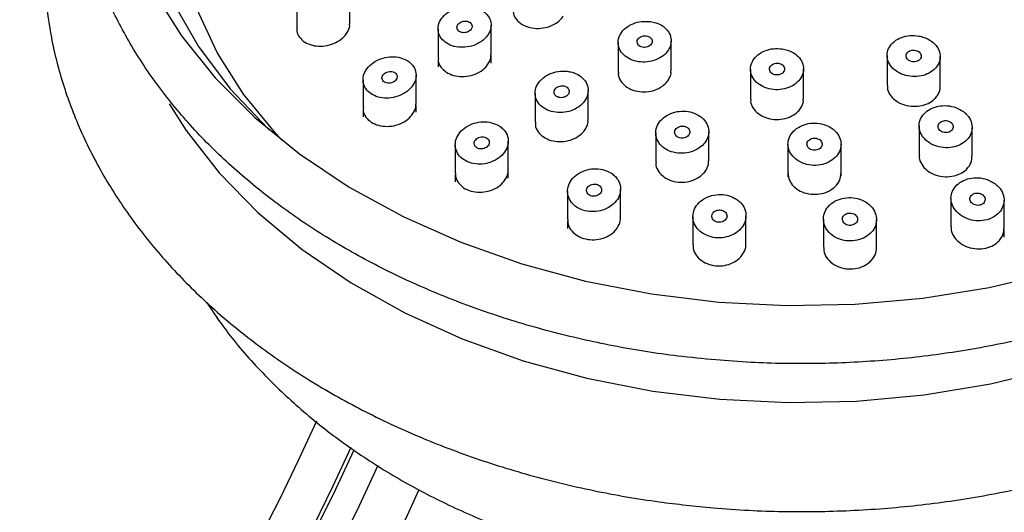
# Model space of a CAD drawing. Units: millimetres. Extents: x 3 to 3996, y 5 to 3995.
# Drawn here: x 2084 to 2136, y 3160 to 3186 of the extents above; entities that cross this region are included whole.
import ezdxf

# ---------------------------------------------------------------- set-up
doc = ezdxf.new("R2010")
doc.units = ezdxf.units.MM

msp = doc.modelspace()

# ---------------------------------------------------------------- linework, layer by layer
at = {"color": 7, "linetype": 'Continuous', "lineweight": 25}
for p, q in [((2098.614, 3186.871), (2098.614, 3185.376)), ((2101.414, 3185.632), (2101.414, 3187.15)), ((2106.069, 3185.367), (2106.069, 3183.828)), ((2108.869, 3184.008), (2108.869, 3185.563)), ((2115.574, 3184.647), (2115.574, 3183.07)), ((2118.374, 3183.153), (2118.374, 3184.738)), ((2106.069, 3183.756), (2106.069, 3183.366)), ((2108.869, 3183.566), (2108.869, 3183.957)), ((2129.77, 3183.967), (2129.77, 3182.385)), ((2132.57, 3182.325), (2132.57, 3183.903)), ((2122.558, 3183.238), (2122.558, 3181.66)), ((2125.358, 3181.673), (2125.358, 3183.253)), ((2102.112, 3182.685), (2102.112, 3181.194)), ((2104.912, 3181.414), (2104.912, 3182.925)), ((2113.991, 3180.568), (2113.991, 3182.116)), ((2111.191, 3181.978), (2111.191, 3180.439)), ((2102.112, 3181.123), (2102.112, 3180.733)), ((2104.912, 3180.971), (2104.912, 3181.361)), ((2120.355, 3178.407), (2120.355, 3179.951)), ((2131.454, 3180.248), (2131.454, 3178.704)), ((2134.254, 3178.627), (2134.254, 3180.165)), ((2109.777, 3177.936), (2109.777, 3179.442)), ((2117.555, 3179.882), (2117.555, 3178.343)), ((2106.977, 3179.255), (2106.977, 3177.765)), ((2124.537, 3179.286), (2124.537, 3177.565)), ((2127.337, 3177.603), (2127.337, 3179.279)), ((2109.777, 3177.5), (2109.777, 3177.885)), ((2106.977, 3177.688), (2106.977, 3177.303)), ((2112.903, 3176.795), (2112.903, 3175.306)), ((2115.703, 3175.417), (2115.703, 3176.916)), ((2133.139, 3176.429), (2133.139, 3174.931)), ((2135.939, 3174.837), (2135.939, 3176.327)), ((2112.903, 3175.224), (2112.903, 3174.842)), ((2119.519, 3175.461), (2119.519, 3173.97)), ((2122.319, 3174.015), (2122.319, 3175.509)), ((2126.409, 3175.337), (2126.409, 3173.843)), ((2129.209, 3173.817), (2129.209, 3175.309)), ((2135.939, 3174.383), (2135.939, 3174.765))]:
    msp.add_line(p, q, dxfattribs=at)
at = {"color": 7, "linetype": 'Continuous', "lineweight": 25, "flags": 128}
for points in [[(2091.064, 3187.317), (2092.533, 3184.991), (2094.317, 3182.779), (2096.4, 3180.7), (2098.76, 3178.776), (2101.376, 3177.025), (2104.222, 3175.463), (2107.27, 3174.107), (2110.493, 3172.968), (2113.857, 3172.058), (2117.331, 3171.385), (2120.882, 3170.957)], [(2092.09, 3186.76), (2093.434, 3184.428), (2095.103, 3182.205), (2097.083, 3180.112), (2097.168, 3180.031)], [(2097.851, 3179.473), (2097.504, 3179.843), (2095.799, 3181.93), (2094.406, 3184.129), (2093.341, 3186.418)], [(2091.88, 3181.42), (2092.778, 3180.01), (2094.517, 3177.778), (2096.561, 3175.679), (2098.891, 3173.735), (2101.482, 3171.964), (2104.311, 3170.385), (2107.347, 3169.012), (2110.562, 3167.861), (2113.923, 3166.941), (2117.396, 3166.262), (2120.949, 3165.832)], [(2120.949, 3165.832), (2124.544, 3165.653), (2128.146, 3165.729), (2131.72, 3166.058), (2135.229, 3166.636), (2138.64, 3167.46), (2141.918, 3168.519), (2145.03, 3169.803), (2147.946, 3171.301), (2150.637, 3172.996), (2153.076, 3174.872), (2155.238, 3176.911), (2157.103, 3179.091), (2158.644, 3181.38)], [(2120.882, 3170.957), (2124.475, 3170.777), (2128.076, 3170.846), (2131.65, 3171.165), (2135.162, 3171.73), (2138.579, 3172.536)]]:
    msp.add_lwpolyline(points, dxfattribs=at)
at = {"color": 7, "linetype": 'Continuous', "lineweight": 25}
for radius, start, end in [(112.5, 8.11688, 284.97681), (109.7, 8.03482, 284.97681), (107.2, 104.97681, 335.61526), (105.7, 104.97681, 335.73488), (105.5, 104.97681, 335.76814), (103.277, 104.97681, 336.05899), (109.7, 284.97681, 335.47908)]:
    msp.add_arc((2005.274, 3206.603), radius, start, end, dxfattribs=at)
for points, knots in [([(2120.73, 3167.901), (2121.344, 3167.855), (2123.116, 3167.722), (2126.066, 3167.677), (2129.555, 3167.84), (2133.01, 3168.232), (2136.403, 3168.847), (2139.706, 3169.68), (2142.893, 3170.726), (2145.936, 3171.978), (2148.812, 3173.425), (2151.495, 3175.057), (2153.963, 3176.861), (2156.194, 3178.824), (2158.168, 3180.928), (2159.867, 3183.156), (2161.277, 3185.488), (2162.385, 3187.903), (2163.182, 3190.378), (2163.663, 3192.892), (2163.827, 3195.422), (2163.672, 3197.947), (2163.204, 3200.448), (2162.425, 3202.905), (2161.343, 3205.299), (2159.964, 3207.613), (2158.3, 3209.827), (2156.362, 3211.925), (2154.166, 3213.887), (2151.731, 3215.697), (2149.077, 3217.34), (2146.226, 3218.802), (2143.203, 3220.072), (2140.033, 3221.138), (2136.742, 3221.992), (2133.358, 3222.629), (2129.909, 3223.043), (2126.422, 3223.231), (2122.925, 3223.192), (2119.447, 3222.926), (2116.016, 3222.435), (2112.659, 3221.722), (2109.405, 3220.793), (2106.279, 3219.654), (2103.308, 3218.315), (2100.515, 3216.784), (2097.925, 3215.073), (2095.56, 3213.196), (2093.441, 3211.169), (2091.587, 3209.007), (2090.015, 3206.73), (2088.739, 3204.358), (2087.768, 3201.914), (2087.112, 3199.419), (2086.772, 3196.895), (2086.75, 3194.365), (2087.045, 3191.848), (2087.653, 3189.364), (2088.568, 3186.933), (2089.783, 3184.572), (2091.29, 3182.3), (2093.078, 3180.136), (2095.133, 3178.097), (2097.438, 3176.2), (2099.974, 3174.462), (2102.719, 3172.898), (2105.649, 3171.521), (2108.741, 3170.341), (2111.968, 3169.368), (2115.304, 3168.612), (2118.24, 3168.141), (2120.062, 3167.965), (2120.73, 3167.901)], [0, 0, 0, 0, 0.007714, 0.022259, 0.036809, 0.051361, 0.065916, 0.080476, 0.095043, 0.109615, 0.124193, 0.138774, 0.153353, 0.167923, 0.182473, 0.196992, 0.211466, 0.225884, 0.240239, 0.254533, 0.268779, 0.282997, 0.297209, 0.311437, 0.325703, 0.340022, 0.354398, 0.368828, 0.383303, 0.397811, 0.412343, 0.426888, 0.44144, 0.455993, 0.470545, 0.485095, 0.499644, 0.514192, 0.528741, 0.543291, 0.557844, 0.572402, 0.586965, 0.601534, 0.616109, 0.630689, 0.64527, 0.659846, 0.674408, 0.688946, 0.703447, 0.717897, 0.732287, 0.746614, 0.760884, 0.775115, 0.789329, 0.803545, 0.817788, 0.832076, 0.84642, 0.860821, 0.875272, 0.889764, 0.904284, 0.918822, 0.933371, 0.947924, 0.962477, 0.977028, 0.991578, 1, 1, 1, 1]), ([(2120.583, 3160.101), (2121.213, 3160.054), (2123.023, 3159.919), (2126.035, 3159.871), (2129.594, 3160.032), (2133.122, 3160.424), (2136.589, 3161.041), (2139.968, 3161.88), (2143.234, 3162.935), (2146.36, 3164.198), (2149.323, 3165.662), (2152.096, 3167.317), (2154.658, 3169.149), (2156.985, 3171.146), (2159.058, 3173.292), (2160.858, 3175.568), (2162.368, 3177.955), (2163.575, 3180.431), (2164.471, 3182.973), (2165.051, 3185.558), (2165.31, 3188.164), (2165.255, 3190.771), (2164.869, 3193.353), (2164.343, 3195.465), (2163.837, 3196.68), (2163.673, 3197.074)], [0, 0, 0, 0, 0.024405, 0.070213, 0.116036, 0.16187, 0.207721, 0.253595, 0.299495, 0.345423, 0.391376, 0.437345, 0.483305, 0.529224, 0.575061, 0.620762, 0.66627, 0.711538, 0.756534, 0.801265, 0.845772, 0.890135, 0.934448, 0.978792, 1, 1, 1, 1]), ([(2086.837, 3196.98), (2086.633, 3196.466), (2086.098, 3195.117), (2085.581, 3192.864), (2085.256, 3190.263), (2085.263, 3187.654), (2085.583, 3185.064), (2086.216, 3182.51), (2087.155, 3180.01), (2088.394, 3177.582), (2089.925, 3175.244), (2091.738, 3173.013), (2093.819, 3170.908), (2096.153, 3168.945), (2098.721, 3167.143), (2101.501, 3165.514), (2104.47, 3164.073), (2107.603, 3162.831), (2110.875, 3161.796), (2114.261, 3160.981), (2117.508, 3160.411), (2119.634, 3160.197), (2120.583, 3160.101)], [0, 0, 0, 0, 0.031466, 0.082494, 0.133256, 0.183836, 0.234347, 0.28487, 0.335522, 0.386394, 0.437535, 0.488957, 0.540634, 0.592522, 0.644565, 0.696712, 0.74892, 0.801157, 0.853399, 0.905634, 0.95786, 1, 1, 1, 1]), ([(2108.474, 3186.279), (2108.354, 3186.348), (2108.114, 3186.487), (2107.652, 3186.556), (2107.177, 3186.51), (2106.731, 3186.345), (2106.367, 3186.08), (2106.127, 3185.743), (2106.042, 3185.375), (2106.118, 3185.019), (2106.347, 3184.714), (2106.7, 3184.495), (2107.138, 3184.384), (2107.613, 3184.394), (2108.074, 3184.523), (2108.468, 3184.76), (2108.751, 3185.078), (2108.887, 3185.441), (2108.859, 3185.804), (2108.702, 3186.092), (2108.537, 3186.227), (2108.474, 3186.279)], [0, 0, 0, 0, 0.053234, 0.10646, 0.15992, 0.213795, 0.268007, 0.322329, 0.376482, 0.430259, 0.483623, 0.536721, 0.589812, 0.643155, 0.696902, 0.751029, 0.805347, 0.85958, 0.913485, 0.96697, 1, 1, 1, 1]), ([(2110.043, 3186.37), (2110.038, 3186.333), (2110.018, 3186.178), (2110.144, 3185.918), (2110.411, 3185.64), (2110.802, 3185.453), (2111.259, 3185.375), (2111.737, 3185.417), (2112.178, 3185.575), (2112.499, 3185.798), (2112.628, 3185.97), (2112.678, 3186.037)], [0, 0, 0, 0, 0.04002, 0.165849, 0.291238, 0.416417, 0.541706, 0.667377, 0.793534, 0.920071, 1, 1, 1, 1]), ([(2101.281, 3185.176), (2101.343, 3185.292), (2101.424, 3185.444), (2101.403, 3185.595), (2101.398, 3185.63)], [0, 0, 0, 0, 0.76492, 1, 1, 1, 1]), ([(2107.854, 3185.413), (2107.862, 3185.448), (2107.877, 3185.516), (2107.844, 3185.616), (2107.771, 3185.699), (2107.664, 3185.755), (2107.536, 3185.78), (2107.4, 3185.771), (2107.271, 3185.727), (2107.164, 3185.654), (2107.091, 3185.56), (2107.061, 3185.455), (2107.078, 3185.352), (2107.139, 3185.263), (2107.237, 3185.197), (2107.36, 3185.162), (2107.495, 3185.161), (2107.628, 3185.194), (2107.743, 3185.259), (2107.819, 3185.337), (2107.844, 3185.392), (2107.854, 3185.413)], [0, 0, 0, 0, 0.053563, 0.107139, 0.160432, 0.213506, 0.266629, 0.320046, 0.373876, 0.428061, 0.482384, 0.536567, 0.590389, 0.643794, 0.696909, 0.749987, 0.803292, 0.856991, 0.911082, 0.965392, 1, 1, 1, 1]), ([(2117.279, 3185.753), (2117.122, 3185.762), (2116.809, 3185.781), (2116.348, 3185.656), (2115.96, 3185.431), (2115.685, 3185.12), (2115.555, 3184.759), (2115.586, 3184.391), (2115.776, 3184.058), (2116.1, 3183.797), (2116.522, 3183.637), (2116.993, 3183.596), (2117.462, 3183.678), (2117.878, 3183.873), (2118.192, 3184.161), (2118.37, 3184.51), (2118.389, 3184.88), (2118.248, 3185.229), (2117.962, 3185.515), (2117.617, 3185.689), (2117.372, 3185.735), (2117.279, 3185.753)], [0, 0, 0, 0, 0.053506, 0.107006, 0.160679, 0.214595, 0.268656, 0.322699, 0.376568, 0.430182, 0.483577, 0.536882, 0.590264, 0.643858, 0.697706, 0.751738, 0.805805, 0.85974, 0.913435, 0.966888, 1, 1, 1, 1]), ([(2098.633, 3185.377), (2098.628, 3185.332), (2098.611, 3185.17), (2098.745, 3184.912), (2099.017, 3184.65), (2099.41, 3184.485), (2099.867, 3184.432), (2100.345, 3184.498), (2100.786, 3184.68), (2101.106, 3184.922), (2101.232, 3185.104), (2101.281, 3185.176)], [0, 0, 0, 0, 0.047182, 0.170888, 0.293938, 0.417102, 0.541088, 0.666255, 0.792455, 0.919086, 1, 1, 1, 1]), ([(2117.231, 3184.94), (2117.194, 3184.958), (2117.12, 3184.995), (2116.985, 3185.009), (2116.85, 3184.99), (2116.729, 3184.938), (2116.635, 3184.858), (2116.579, 3184.76), (2116.568, 3184.655), (2116.603, 3184.554), (2116.681, 3184.469), (2116.791, 3184.41), (2116.921, 3184.384), (2117.057, 3184.392), (2117.184, 3184.434), (2117.288, 3184.506), (2117.357, 3184.6), (2117.382, 3184.704), (2117.361, 3184.808), (2117.305, 3184.889), (2117.252, 3184.926), (2117.231, 3184.94)], [0, 0, 0, 0, 0.053319, 0.106636, 0.160002, 0.213566, 0.267385, 0.321401, 0.375473, 0.429432, 0.483157, 0.536635, 0.589958, 0.643287, 0.696779, 0.750519, 0.804487, 0.85856, 0.91257, 0.966375, 1, 1, 1, 1]), ([(2131.44, 3184.99), (2131.284, 3185.006), (2130.97, 3185.037), (2130.514, 3184.928), (2130.133, 3184.717), (2129.868, 3184.416), (2129.748, 3184.062), (2129.788, 3183.692), (2129.985, 3183.348), (2130.316, 3183.071), (2130.745, 3182.892), (2131.22, 3182.831), (2131.689, 3182.896), (2132.098, 3183.076), (2132.403, 3183.352), (2132.571, 3183.694), (2132.581, 3184.063), (2132.432, 3184.42), (2132.139, 3184.72), (2131.786, 3184.912), (2131.537, 3184.968), (2131.44, 3184.99)], [0, 0, 0, 0, 0.053371, 0.106746, 0.160051, 0.213421, 0.266994, 0.32082, 0.374842, 0.428913, 0.482865, 0.536582, 0.590052, 0.643372, 0.696703, 0.750202, 0.803951, 0.857925, 0.911999, 0.966005, 1, 1, 1, 1]), ([(2124.237, 3184.313), (2124.08, 3184.324), (2123.767, 3184.348), (2123.31, 3184.228), (2122.928, 3184.007), (2122.659, 3183.697), (2122.537, 3183.337), (2122.575, 3182.965), (2122.771, 3182.624), (2123.102, 3182.355), (2123.528, 3182.186), (2124.002, 3182.138), (2124.47, 3182.214), (2124.88, 3182.405), (2125.188, 3182.69), (2125.358, 3183.039), (2125.371, 3183.411), (2125.223, 3183.767), (2124.93, 3184.061), (2124.579, 3184.243), (2124.332, 3184.293), (2124.237, 3184.313)], [0, 0, 0, 0, 0.053329, 0.106656, 0.16006, 0.213687, 0.267564, 0.321611, 0.375671, 0.42958, 0.483241, 0.536667, 0.589974, 0.64333, 0.696879, 0.750683, 0.804692, 0.858766, 0.912736, 0.966478, 1, 1, 1, 1]), ([(2130.798, 3183.833), (2130.819, 3183.801), (2130.861, 3183.738), (2130.97, 3183.669), (2131.098, 3183.63), (2131.235, 3183.626), (2131.365, 3183.657), (2131.472, 3183.72), (2131.545, 3183.807), (2131.577, 3183.909), (2131.562, 3184.014), (2131.504, 3184.112), (2131.407, 3184.189), (2131.283, 3184.238), (2131.147, 3184.254), (2131.014, 3184.233), (2130.898, 3184.18), (2130.813, 3184.099), (2130.768, 3184.001), (2130.767, 3183.908), (2130.789, 3183.854), (2130.798, 3183.833)], [0, 0, 0, 0, 0.053999, 0.108003, 0.161876, 0.215495, 0.268893, 0.322198, 0.375577, 0.429165, 0.483007, 0.537037, 0.591105, 0.645045, 0.698746, 0.752203, 0.805519, 0.858857, 0.912371, 0.966135, 1, 1, 1, 1]), ([(2104.472, 3183.678), (2104.348, 3183.742), (2104.099, 3183.869), (2103.633, 3183.916), (2103.16, 3183.846), (2102.721, 3183.658), (2102.371, 3183.371), (2102.149, 3183.018), (2102.086, 3182.64), (2102.185, 3182.284), (2102.433, 3181.989), (2102.799, 3181.787), (2103.243, 3181.697), (2103.718, 3181.73), (2104.173, 3181.883), (2104.556, 3182.142), (2104.821, 3182.479), (2104.936, 3182.853), (2104.886, 3183.22), (2104.711, 3183.501), (2104.538, 3183.629), (2104.472, 3183.678)], [0, 0, 0, 0, 0.05307, 0.106126, 0.159554, 0.213602, 0.268121, 0.322751, 0.377072, 0.430804, 0.483932, 0.53671, 0.589538, 0.642787, 0.696648, 0.751054, 0.805695, 0.860151, 0.914078, 0.967378, 1, 1, 1, 1]), ([(2106.088, 3183.829), (2106.083, 3183.78), (2106.067, 3183.612), (2106.206, 3183.343), (2106.485, 3183.072), (2106.882, 3182.896), (2107.342, 3182.834), (2107.818, 3182.893), (2108.255, 3183.068), (2108.569, 3183.306), (2108.692, 3183.486), (2108.74, 3183.556)], [0, 0, 0, 0, 0.050707, 0.1750159, 0.2986245, 0.421933, 0.5454668, 0.6696505, 0.7946295, 0.9202044, 1, 1, 1, 1]), ([(2108.74, 3183.556), (2108.801, 3183.673), (2108.88, 3183.822), (2108.857, 3183.973), (2108.853, 3184.006)], [0, 0, 0, 0, 0.781115, 1, 1, 1, 1]), ([(2124.211, 3183.491), (2124.173, 3183.511), (2124.098, 3183.549), (2123.962, 3183.565), (2123.828, 3183.549), (2123.708, 3183.498), (2123.616, 3183.419), (2123.562, 3183.321), (2123.553, 3183.215), (2123.589, 3183.112), (2123.668, 3183.025), (2123.78, 3182.963), (2123.911, 3182.934), (2124.047, 3182.941), (2124.173, 3182.981), (2124.276, 3183.052), (2124.342, 3183.145), (2124.366, 3183.25), (2124.343, 3183.355), (2124.286, 3183.438), (2124.232, 3183.476), (2124.211, 3183.491)], [0, 0, 0, 0, 0.053403, 0.10681, 0.160124, 0.213465, 0.266985, 0.320756, 0.374745, 0.428821, 0.482813, 0.536587, 0.590106, 0.643446, 0.69676, 0.750211, 0.803903, 0.857835, 0.911901, 0.965937, 1, 1, 1, 1]), ([(2103.911, 3182.818), (2103.91, 3182.853), (2103.909, 3182.922), (2103.851, 3183.013), (2103.758, 3183.082), (2103.638, 3183.12), (2103.504, 3183.124), (2103.37, 3183.093), (2103.252, 3183.03), (2103.162, 3182.941), (2103.112, 3182.836), (2103.108, 3182.729), (2103.151, 3182.632), (2103.233, 3182.555), (2103.346, 3182.506), (2103.477, 3182.492), (2103.613, 3182.512), (2103.738, 3182.566), (2103.838, 3182.648), (2103.895, 3182.737), (2103.906, 3182.795), (2103.911, 3182.818)], [0, 0, 0, 0, 0.053178, 0.106372, 0.159239, 0.212001, 0.265056, 0.318678, 0.372901, 0.427499, 0.482073, 0.536228, 0.589757, 0.642739, 0.695488, 0.748413, 0.801842, 0.855891, 0.910411, 0.965039, 1, 1, 1, 1]), ([(2112.876, 3183.133), (2112.719, 3183.138), (2112.405, 3183.149), (2111.947, 3183.008), (2111.562, 3182.768), (2111.292, 3182.443), (2111.169, 3182.073), (2111.209, 3181.699), (2111.406, 3181.366), (2111.737, 3181.111), (2112.161, 3180.963), (2112.632, 3180.935), (2113.098, 3181.031), (2113.51, 3181.241), (2113.82, 3181.543), (2113.992, 3181.903), (2114.003, 3182.281), (2113.853, 3182.632), (2113.56, 3182.913), (2113.212, 3183.078), (2112.969, 3183.117), (2112.876, 3183.133)], [0, 0, 0, 0, 0.053523, 0.107034, 0.160848, 0.215024, 0.269351, 0.323547, 0.377387, 0.430806, 0.483926, 0.536998, 0.59029, 0.643974, 0.698055, 0.752365, 0.80663, 0.860595, 0.91414, 0.967331, 1, 1, 1, 1]), ([(2115.592, 3183.069), (2115.587, 3183.03), (2115.567, 3182.871), (2115.695, 3182.602), (2115.964, 3182.312), (2116.357, 3182.112), (2116.815, 3182.025), (2117.292, 3182.06), (2117.732, 3182.213), (2118.05, 3182.434), (2118.178, 3182.606), (2118.228, 3182.673)], [0, 0, 0, 0, 0.04084, 0.167239, 0.293183, 0.418659, 0.543859, 0.669094, 0.794658, 0.920704, 1, 1, 1, 1]), ([(2118.228, 3182.673), (2118.292, 3182.788), (2118.38, 3182.945), (2118.361, 3183.108), (2118.356, 3183.152)], [0, 0, 0, 0, 0.733222, 1, 1, 1, 1]), ([(2112.979, 3181.995), (2112.986, 3182.031), (2112.999, 3182.101), (2112.96, 3182.204), (2112.883, 3182.288), (2112.773, 3182.345), (2112.643, 3182.369), (2112.507, 3182.358), (2112.38, 3182.313), (2112.276, 3182.238), (2112.208, 3182.141), (2112.183, 3182.034), (2112.205, 3181.929), (2112.271, 3181.838), (2112.372, 3181.771), (2112.497, 3181.736), (2112.633, 3181.736), (2112.764, 3181.771), (2112.876, 3181.838), (2112.948, 3181.917), (2112.971, 3181.974), (2112.979, 3181.995)], [0, 0, 0, 0, 0.053901, 0.107814, 0.161423, 0.214656, 0.267716, 0.320876, 0.374365, 0.428272, 0.482504, 0.536825, 0.590955, 0.644699, 0.698034, 0.751119, 0.804219, 0.857588, 0.911366, 0.965516, 1, 1, 1, 1]), ([(2129.788, 3182.383), (2129.783, 3182.341), (2129.764, 3182.179), (2129.896, 3181.899), (2130.169, 3181.595), (2130.567, 3181.376), (2131.029, 3181.269), (2131.508, 3181.285), (2131.945, 3181.421), (2132.257, 3181.629), (2132.382, 3181.796), (2132.429, 3181.86)], [0, 0, 0, 0, 0.0441277, 0.170057, 0.2962068, 0.4222566, 0.5479284, 0.6731121, 0.7979133, 0.9226046, 1, 1, 1, 1]), ([(2132.429, 3181.86), (2132.493, 3181.972), (2132.578, 3182.123), (2132.557, 3182.284), (2132.552, 3182.325)], [0, 0, 0, 0, 0.7487349, 1, 1, 1, 1]), ([(2122.576, 3181.659), (2122.571, 3181.618), (2122.552, 3181.456), (2122.682, 3181.179), (2122.953, 3180.88), (2123.349, 3180.67), (2123.81, 3180.573), (2124.287, 3180.599), (2124.725, 3180.745), (2125.04, 3180.96), (2125.166, 3181.131), (2125.214, 3181.196)], [0, 0, 0, 0, 0.04252, 0.168967, 0.295242, 0.421096, 0.546466, 0.671502, 0.796502, 0.921773, 1, 1, 1, 1]), ([(2125.214, 3181.196), (2125.279, 3181.311), (2125.365, 3181.466), (2125.345, 3181.63), (2125.34, 3181.672)], [0, 0, 0, 0, 0.7406669, 1, 1, 1, 1]), ([(2102.131, 3181.195), (2102.126, 3181.146), (2102.109, 3180.976), (2102.247, 3180.706), (2102.524, 3180.435), (2102.92, 3180.261), (2103.377, 3180.203), (2103.853, 3180.267), (2104.291, 3180.448), (2104.608, 3180.693), (2104.732, 3180.878), (2104.781, 3180.95)], [0, 0, 0, 0, 0.049674, 0.17405, 0.297371, 0.420235, 0.543429, 0.667587, 0.792937, 0.919191, 1, 1, 1, 1]), ([(2104.781, 3180.95), (2104.843, 3181.07), (2104.922, 3181.223), (2104.9, 3181.378), (2104.895, 3181.412)], [0, 0, 0, 0, 0.775499, 1, 1, 1, 1]), ([(2119.884, 3180.77), (2119.758, 3180.84), (2119.504, 3180.981), (2119.034, 3181.047), (2118.563, 3180.995), (2118.133, 3180.821), (2117.794, 3180.546), (2117.585, 3180.199), (2117.53, 3179.818), (2117.638, 3179.447), (2117.896, 3179.131), (2118.274, 3178.905), (2118.726, 3178.794), (2119.202, 3178.808), (2119.65, 3178.946), (2120.022, 3179.192), (2120.275, 3179.52), (2120.38, 3179.896), (2120.322, 3180.273), (2120.137, 3180.574), (2119.955, 3180.716), (2119.884, 3180.77)], [0, 0, 0, 0, 0.053117, 0.106237, 0.159296, 0.212529, 0.266134, 0.320148, 0.374435, 0.428731, 0.482768, 0.536391, 0.589632, 0.64269, 0.695841, 0.749318, 0.803213, 0.85744, 0.911764, 0.965904, 1, 1, 1, 1]), ([(2133.791, 3181.002), (2133.664, 3181.081), (2133.41, 3181.237), (2132.936, 3181.331), (2132.462, 3181.305), (2132.032, 3181.154), (2131.695, 3180.899), (2131.486, 3180.567), (2131.429, 3180.193), (2131.533, 3179.819), (2131.789, 3179.487), (2132.166, 3179.238), (2132.621, 3179.099), (2133.101, 3179.087), (2133.551, 3179.2), (2133.921, 3179.425), (2134.173, 3179.737), (2134.279, 3180.102), (2134.224, 3180.48), (2134.043, 3180.791), (2133.862, 3180.943), (2133.791, 3181.002)], [0, 0, 0, 0, 0.053726, 0.107464, 0.160897, 0.214024, 0.267092, 0.32037, 0.374035, 0.428101, 0.482406, 0.53668, 0.590663, 0.644224, 0.697424, 0.750478, 0.803664, 0.857199, 0.911152, 0.965409, 1, 1, 1, 1]), ([(2109.291, 3180.252), (2109.162, 3180.315), (2108.906, 3180.441), (2108.437, 3180.483), (2107.968, 3180.406), (2107.539, 3180.209), (2107.203, 3179.914), (2106.999, 3179.553), (2106.954, 3179.166), (2107.072, 3178.802), (2107.337, 3178.502), (2107.717, 3178.299), (2108.168, 3178.214), (2108.642, 3178.253), (2109.088, 3178.414), (2109.458, 3178.681), (2109.707, 3179.026), (2109.804, 3179.41), (2109.735, 3179.785), (2109.543, 3180.073), (2109.36, 3180.202), (2109.291, 3180.252)], [0, 0, 0, 0, 0.052853, 0.105699, 0.158784, 0.212448, 0.266707, 0.32132, 0.375881, 0.43, 0.483488, 0.53644, 0.589185, 0.642134, 0.695604, 0.749695, 0.804238, 0.858861, 0.913148, 0.966833, 1, 1, 1, 1]), ([(2111.211, 3180.44), (2111.206, 3180.388), (2111.19, 3180.213), (2111.333, 3179.933), (2111.616, 3179.651), (2112.017, 3179.466), (2112.479, 3179.397), (2112.954, 3179.452), (2113.387, 3179.624), (2113.697, 3179.861), (2113.818, 3180.042), (2113.865, 3180.112)], [0, 0, 0, 0, 0.053246, 0.178091, 0.302136, 0.425509, 0.548629, 0.672021, 0.79609, 0.920948, 1, 1, 1, 1]), ([(2113.865, 3180.112), (2113.926, 3180.231), (2114.003, 3180.381), (2113.98, 3180.534), (2113.975, 3180.566)], [0, 0, 0, 0, 0.792807, 1, 1, 1, 1]), ([(2133.075, 3180.468), (2133.036, 3180.486), (2132.956, 3180.521), (2132.818, 3180.533), (2132.687, 3180.51), (2132.574, 3180.453), (2132.492, 3180.369), (2132.451, 3180.268), (2132.455, 3180.159), (2132.504, 3180.056), (2132.593, 3179.97), (2132.712, 3179.912), (2132.847, 3179.888), (2132.982, 3179.9), (2133.103, 3179.947), (2133.195, 3180.023), (2133.25, 3180.12), (2133.26, 3180.228), (2133.225, 3180.333), (2133.158, 3180.416), (2133.098, 3180.453), (2133.075, 3180.468)], [0, 0, 0, 0, 0.053545, 0.107103, 0.160379, 0.213446, 0.266574, 0.320006, 0.373854, 0.428053, 0.48238, 0.536554, 0.590359, 0.643746, 0.69685, 0.749929, 0.803247, 0.856964, 0.911071, 0.965388, 1, 1, 1, 1]), ([(2119.178, 3180.189), (2119.139, 3180.205), (2119.06, 3180.237), (2118.923, 3180.241), (2118.792, 3180.213), (2118.678, 3180.151), (2118.594, 3180.063), (2118.551, 3179.958), (2118.554, 3179.849), (2118.603, 3179.748), (2118.692, 3179.666), (2118.81, 3179.614), (2118.943, 3179.597), (2119.078, 3179.615), (2119.199, 3179.667), (2119.293, 3179.748), (2119.349, 3179.849), (2119.361, 3179.958), (2119.326, 3180.062), (2119.259, 3180.141), (2119.201, 3180.176), (2119.178, 3180.189)], [0, 0, 0, 0, 0.053078, 0.106157, 0.159254, 0.212618, 0.266392, 0.32054, 0.374865, 0.429086, 0.482967, 0.536425, 0.589563, 0.642626, 0.695884, 0.749525, 0.803571, 0.85787, 0.912154, 0.966158, 1, 1, 1, 1]), ([(2126.913, 3180.08), (2126.79, 3180.159), (2126.544, 3180.316), (2126.077, 3180.412), (2125.603, 3180.389), (2125.165, 3180.24), (2124.814, 3179.986), (2124.586, 3179.652), (2124.51, 3179.275), (2124.596, 3178.897), (2124.835, 3178.562), (2125.2, 3178.31), (2125.648, 3178.17), (2126.125, 3178.155), (2126.58, 3178.266), (2126.963, 3178.49), (2127.232, 3178.802), (2127.358, 3179.17), (2127.321, 3179.552), (2127.155, 3179.866), (2126.981, 3180.02), (2126.913, 3180.08)], [0, 0, 0, 0, 0.0534, 0.106812, 0.159982, 0.213038, 0.266255, 0.319837, 0.373832, 0.428109, 0.482413, 0.536469, 0.590115, 0.643373, 0.696434, 0.749572, 0.803027, 0.8569, 0.911115, 0.965441, 1, 1, 1, 1]), ([(2108.693, 3179.568), (2108.662, 3179.592), (2108.601, 3179.639), (2108.475, 3179.672), (2108.34, 3179.672), (2108.209, 3179.635), (2108.095, 3179.567), (2108.013, 3179.474), (2107.972, 3179.366), (2107.978, 3179.257), (2108.03, 3179.159), (2108.12, 3179.083), (2108.238, 3179.038), (2108.371, 3179.028), (2108.505, 3179.053), (2108.626, 3179.112), (2108.719, 3179.198), (2108.774, 3179.303), (2108.782, 3179.413), (2108.75, 3179.504), (2108.709, 3179.55), (2108.693, 3179.568)], [0, 0, 0, 0, 0.052776, 0.105551, 0.158402, 0.211699, 0.265614, 0.320056, 0.374701, 0.429123, 0.482997, 0.536243, 0.589066, 0.641845, 0.694974, 0.748694, 0.802998, 0.857624, 0.912158, 0.966224, 1, 1, 1, 1]), ([(2126.161, 3179.549), (2126.122, 3179.567), (2126.043, 3179.601), (2125.906, 3179.61), (2125.774, 3179.584), (2125.661, 3179.525), (2125.577, 3179.44), (2125.534, 3179.337), (2125.536, 3179.227), (2125.584, 3179.124), (2125.672, 3179.039), (2125.791, 3178.983), (2125.925, 3178.961), (2126.06, 3178.976), (2126.181, 3179.025), (2126.275, 3179.103), (2126.331, 3179.202), (2126.344, 3179.311), (2126.309, 3179.417), (2126.243, 3179.499), (2126.184, 3179.535), (2126.161, 3179.549)], [0, 0, 0, 0, 0.053231, 0.10647, 0.159547, 0.212654, 0.266043, 0.319844, 0.374013, 0.42834, 0.482545, 0.536398, 0.589827, 0.642952, 0.696019, 0.749298, 0.802968, 0.857038, 0.911345, 0.965617, 1, 1, 1, 1]), ([(2117.575, 3178.344), (2117.57, 3178.289), (2117.555, 3178.11), (2117.7, 3177.821), (2117.987, 3177.528), (2118.392, 3177.333), (2118.855, 3177.256), (2119.33, 3177.303), (2119.76, 3177.471), (2120.066, 3177.704), (2120.185, 3177.883), (2120.231, 3177.953)], [0, 0, 0, 0, 0.0551134, 0.1803291, 0.3049412, 0.428751, 0.551917, 0.6748777, 0.7981548, 0.9221314, 1, 1, 1, 1]), ([(2120.231, 3177.953), (2120.292, 3178.072), (2120.368, 3178.222), (2120.344, 3178.375), (2120.34, 3178.406)], [0, 0, 0, 0, 0.80194, 1, 1, 1, 1]), ([(2131.472, 3178.702), (2131.467, 3178.663), (2131.447, 3178.501), (2131.574, 3178.217), (2131.844, 3177.902), (2132.24, 3177.673), (2132.702, 3177.558), (2133.181, 3177.568), (2133.619, 3177.702), (2133.933, 3177.909), (2134.059, 3178.077), (2134.107, 3178.141)], [0, 0, 0, 0, 0.04023, 0.167035, 0.294224, 0.421263, 0.547681, 0.673284, 0.798242, 0.923004, 1, 1, 1, 1]), ([(2134.107, 3178.141), (2134.172, 3178.255), (2134.26, 3178.411), (2134.241, 3178.581), (2134.236, 3178.627)], [0, 0, 0, 0, 0.730747, 1, 1, 1, 1]), ([(2109.649, 3177.469), (2109.711, 3177.591), (2109.789, 3177.745), (2109.766, 3177.901), (2109.761, 3177.935)], [0, 0, 0, 0, 0.788051, 1, 1, 1, 1]), ([(2115.25, 3177.731), (2115.126, 3177.801), (2114.876, 3177.942), (2114.41, 3178.009), (2113.94, 3177.955), (2113.507, 3177.778), (2113.161, 3177.497), (2112.941, 3177.141), (2112.877, 3176.751), (2112.977, 3176.372), (2113.229, 3176.05), (2113.601, 3175.822), (2114.048, 3175.711), (2114.522, 3175.727), (2114.972, 3175.867), (2115.35, 3176.118), (2115.613, 3176.454), (2115.728, 3176.839), (2115.677, 3177.225), (2115.499, 3177.532), (2115.32, 3177.675), (2115.25, 3177.731)], [0, 0, 0, 0, 0.052786, 0.105573, 0.158364, 0.211526, 0.265287, 0.319622, 0.374257, 0.428773, 0.482802, 0.536193, 0.589086, 0.641834, 0.694845, 0.74841, 0.802588, 0.857173, 0.911771, 0.965977, 1, 1, 1, 1]), ([(2106.997, 3177.766), (2106.992, 3177.714), (2106.976, 3177.537), (2107.117, 3177.255), (2107.4, 3176.973), (2107.799, 3176.791), (2108.259, 3176.727), (2108.732, 3176.787), (2109.166, 3176.967), (2109.479, 3177.211), (2109.601, 3177.397), (2109.649, 3177.469)], [0, 0, 0, 0, 0.052481, 0.177542, 0.301392, 0.42432, 0.547011, 0.670237, 0.794541, 0.920004, 1, 1, 1, 1]), ([(2124.54, 3177.746), (2124.553, 3177.626), (2124.58, 3177.381), (2124.816, 3177.051), (2125.17, 3176.795), (2125.613, 3176.647), (2126.089, 3176.624), (2126.493, 3176.709), (2126.703, 3176.819), (2126.783, 3176.86)], [0, 0, 0, 0, 0.146994, 0.300489, 0.453451, 0.605478, 0.756587, 0.907198, 1, 1, 1, 1]), ([(2126.783, 3176.86), (2126.898, 3176.945), (2127.129, 3177.114), (2127.314, 3177.434), (2127.319, 3177.649), (2127.321, 3177.74)], [0, 0, 0, 0, 0.365829, 0.731589, 1, 1, 1, 1]), ([(2135.447, 3177.209), (2135.318, 3177.287), (2135.058, 3177.442), (2134.583, 3177.532), (2134.111, 3177.497), (2133.687, 3177.337), (2133.36, 3177.072), (2133.162, 3176.729), (2133.116, 3176.346), (2133.231, 3175.963), (2133.497, 3175.626), (2133.883, 3175.374), (2134.344, 3175.239), (2134.823, 3175.234), (2135.267, 3175.357), (2135.629, 3175.592), (2135.87, 3175.914), (2135.965, 3176.289), (2135.899, 3176.675), (2135.708, 3176.993), (2135.521, 3177.148), (2135.447, 3177.209)], [0, 0, 0, 0, 0.053697, 0.107413, 0.160676, 0.213506, 0.266279, 0.31939, 0.373089, 0.427376, 0.481999, 0.536546, 0.590633, 0.644085, 0.697013, 0.749757, 0.802725, 0.856228, 0.910352, 0.964912, 1, 1, 1, 1]), ([(2114.386, 3177.179), (2114.342, 3177.182), (2114.252, 3177.186), (2114.122, 3177.146), (2114.012, 3177.077), (2113.934, 3176.983), (2113.897, 3176.873), (2113.908, 3176.762), (2113.964, 3176.663), (2114.058, 3176.586), (2114.179, 3176.541), (2114.313, 3176.531), (2114.446, 3176.557), (2114.564, 3176.617), (2114.653, 3176.705), (2114.703, 3176.811), (2114.707, 3176.923), (2114.665, 3177.028), (2114.582, 3177.112), (2114.482, 3177.162), (2114.413, 3177.175), (2114.386, 3177.179)], [0, 0, 0, 0, 0.053132, 0.106249, 0.159764, 0.213897, 0.268462, 0.323076, 0.377327, 0.430966, 0.484021, 0.536778, 0.589643, 0.642971, 0.69692, 0.751385, 0.806031, 0.860432, 0.914271, 0.967488, 1, 1, 1, 1]), ([(2121.835, 3176.365), (2121.708, 3176.437), (2121.452, 3176.58), (2120.982, 3176.648), (2120.513, 3176.594), (2120.087, 3176.416), (2119.753, 3176.135), (2119.546, 3175.779), (2119.495, 3175.387), (2119.607, 3175.005), (2119.87, 3174.678), (2120.252, 3174.445), (2120.707, 3174.331), (2121.182, 3174.346), (2121.626, 3174.487), (2121.994, 3174.739), (2122.244, 3175.075), (2122.346, 3175.461), (2122.283, 3175.85), (2122.094, 3176.162), (2121.908, 3176.308), (2121.835, 3176.365)], [0, 0, 0, 0, 0.052929, 0.105868, 0.158621, 0.2115, 0.264854, 0.318829, 0.37331, 0.427954, 0.482336, 0.536147, 0.589336, 0.642132, 0.694926, 0.748104, 0.801888, 0.856242, 0.910881, 0.965385, 1, 1, 1, 1]), ([(2128.719, 3176.183), (2128.59, 3176.258), (2128.332, 3176.407), (2127.86, 3176.485), (2127.39, 3176.441), (2126.966, 3176.271), (2126.635, 3175.997), (2126.433, 3175.647), (2126.385, 3175.257), (2126.499, 3174.873), (2126.764, 3174.539), (2127.149, 3174.296), (2127.607, 3174.171), (2128.084, 3174.177), (2128.528, 3174.309), (2128.892, 3174.554), (2129.137, 3174.884), (2129.235, 3175.266), (2129.17, 3175.655), (2128.98, 3175.972), (2128.792, 3176.124), (2128.719, 3176.183)], [0, 0, 0, 0, 0.053257, 0.106531, 0.159446, 0.212193, 0.265177, 0.318701, 0.372842, 0.427411, 0.482023, 0.536266, 0.589893, 0.642939, 0.695691, 0.748559, 0.801895, 0.855855, 0.910327, 0.964972, 1, 1, 1, 1]), ([(2134.614, 3176.698), (2134.569, 3176.703), (2134.48, 3176.712), (2134.351, 3176.681), (2134.243, 3176.619), (2134.167, 3176.531), (2134.133, 3176.426), (2134.144, 3176.315), (2134.2, 3176.21), (2134.295, 3176.126), (2134.419, 3176.07), (2134.555, 3176.051), (2134.689, 3176.069), (2134.805, 3176.121), (2134.891, 3176.203), (2134.939, 3176.304), (2134.942, 3176.414), (2134.9, 3176.522), (2134.816, 3176.614), (2134.714, 3176.673), (2134.642, 3176.691), (2134.614, 3176.698)], [0, 0, 0, 0, 0.052903, 0.105815, 0.158562, 0.211468, 0.264869, 0.318893, 0.373402, 0.42804, 0.482384, 0.536142, 0.589289, 0.642071, 0.694884, 0.748106, 0.801939, 0.856328, 0.910971, 0.965447, 1, 1, 1, 1]), ([(2120.997, 3175.811), (2120.952, 3175.813), (2120.863, 3175.819), (2120.734, 3175.781), (2120.625, 3175.714), (2120.548, 3175.621), (2120.513, 3175.512), (2120.524, 3175.399), (2120.581, 3175.297), (2120.676, 3175.218), (2120.799, 3175.169), (2120.934, 3175.157), (2121.066, 3175.182), (2121.183, 3175.24), (2121.27, 3175.326), (2121.319, 3175.432), (2121.323, 3175.544), (2121.28, 3175.651), (2121.195, 3175.738), (2121.094, 3175.791), (2121.024, 3175.805), (2120.997, 3175.811)], [0, 0, 0, 0, 0.052863, 0.105717, 0.158825, 0.212522, 0.266809, 0.321433, 0.375982, 0.430072, 0.483526, 0.536457, 0.589201, 0.642168, 0.695669, 0.749789, 0.804349, 0.858967, 0.91323, 0.966884, 1, 1, 1, 1]), ([(2112.923, 3175.306), (2112.919, 3175.251), (2112.904, 3175.068), (2113.049, 3174.777), (2113.336, 3174.484), (2113.74, 3174.293), (2114.202, 3174.221), (2114.675, 3174.276), (2115.105, 3174.452), (2115.412, 3174.694), (2115.532, 3174.879), (2115.579, 3174.951)], [0, 0, 0, 0, 0.054995, 0.180588, 0.305104, 0.428439, 0.551018, 0.673583, 0.796873, 0.921313, 1, 1, 1, 1]), ([(2115.579, 3174.951), (2115.64, 3175.074), (2115.716, 3175.227), (2115.693, 3175.384), (2115.688, 3175.415)], [0, 0, 0, 0, 0.799987, 1, 1, 1, 1]), ([(2128.005, 3175.609), (2127.964, 3175.624), (2127.882, 3175.655), (2127.745, 3175.655), (2127.617, 3175.622), (2127.51, 3175.555), (2127.435, 3175.464), (2127.402, 3175.356), (2127.415, 3175.244), (2127.473, 3175.14), (2127.57, 3175.059), (2127.694, 3175.008), (2127.83, 3174.994), (2127.962, 3175.017), (2128.077, 3175.073), (2128.163, 3175.158), (2128.21, 3175.262), (2128.212, 3175.375), (2128.167, 3175.482), (2128.092, 3175.562), (2128.029, 3175.596), (2128.005, 3175.609)], [0, 0, 0, 0, 0.052982, 0.105975, 0.158743, 0.211578, 0.264848, 0.318736, 0.373162, 0.427808, 0.482251, 0.536153, 0.589424, 0.642255, 0.695025, 0.748129, 0.80182, 0.856103, 0.910726, 0.965276, 1, 1, 1, 1]), ([(2133.156, 3174.93), (2133.151, 3174.892), (2133.13, 3174.728), (2133.256, 3174.438), (2133.524, 3174.113), (2133.921, 3173.875), (2134.384, 3173.753), (2134.863, 3173.76), (2135.301, 3173.894), (2135.613, 3174.102), (2135.74, 3174.271), (2135.788, 3174.335)], [0, 0, 0, 0, 0.038346, 0.165861, 0.293963, 0.421851, 0.548808, 0.674538, 0.799295, 0.923754, 1, 1, 1, 1]), ([(2135.788, 3174.335), (2135.853, 3174.451), (2135.944, 3174.613), (2135.925, 3174.788), (2135.92, 3174.837)], [0, 0, 0, 0, 0.722184, 1, 1, 1, 1]), ([(2119.539, 3173.97), (2119.535, 3173.913), (2119.52, 3173.727), (2119.668, 3173.428), (2119.959, 3173.126), (2120.366, 3172.925), (2120.83, 3172.844), (2121.304, 3172.892), (2121.731, 3173.062), (2122.034, 3173.299), (2122.151, 3173.481), (2122.197, 3173.551)], [0, 0, 0, 0, 0.056653, 0.182501, 0.307661, 0.431661, 0.554552, 0.676873, 0.799401, 0.92281, 1, 1, 1, 1]), ([(2122.197, 3173.551), (2122.258, 3173.674), (2122.333, 3173.826), (2122.309, 3173.983), (2122.305, 3174.013)], [0, 0, 0, 0, 0.808598, 1, 1, 1, 1]), ([(2126.429, 3173.842), (2126.424, 3173.784), (2126.41, 3173.599), (2126.558, 3173.295), (2126.85, 3172.985), (2127.259, 3172.773), (2127.726, 3172.682), (2128.2, 3172.72), (2128.627, 3172.882), (2128.927, 3173.112), (2129.043, 3173.29), (2129.087, 3173.358)], [0, 0, 0, 0, 0.0570003, 0.1827621, 0.3083987, 0.43318, 0.5567612, 0.6793376, 0.8015408, 0.9241513, 1, 1, 1, 1]), ([(2129.087, 3173.358), (2129.148, 3173.48), (2129.223, 3173.63), (2129.199, 3173.787), (2129.194, 3173.816)], [0, 0, 0, 0, 0.811303, 1, 1, 1, 1]), ([(2093.863, 3170.93), (2094.194, 3170.436), (2095.037, 3169.179), (2096.659, 3167.331), (2098.685, 3165.372), (2100.93, 3163.582), (2103.359, 3161.969), (2105.949, 3160.544), (2108.667, 3159.318), (2111.474, 3158.297), (2114.296, 3157.494), (2116.969, 3156.923), (2119.327, 3156.561), (2121.513, 3156.333), (2123.445, 3156.214), (2124.739, 3156.2), (2125.274, 3156.195)], [0, 0, 0, 0, 0.052865, 0.134506, 0.216817, 0.299486, 0.382265, 0.464926, 0.547198, 0.628645, 0.708352, 0.783737, 0.847078, 0.897873, 0.957778, 1, 1, 1, 1]), ([(2125.274, 3156.195), (2126.41, 3156.218), (2128.016, 3156.25), (2130.384, 3156.466), (2132.414, 3156.729), (2134.807, 3157.17), (2137.281, 3157.77), (2139.811, 3158.551), (2142.341, 3159.515), (2144.827, 3160.665), (2147.23, 3162), (2149.518, 3163.516), (2151.662, 3165.204), (2153.628, 3167.06), (2155.356, 3168.989), (2156.315, 3170.369), (2156.768, 3171.021)], [0, 0, 0, 0, 0.089353, 0.126261, 0.187442, 0.251105, 0.319474, 0.390864, 0.464567, 0.54, 0.616722, 0.694371, 0.77263, 0.851196, 0.929753, 1, 1, 1, 1])]:
    msp.add_open_spline(points, degree=3, knots=knots, dxfattribs=at)

doc.saveas('drawing.dxf')
